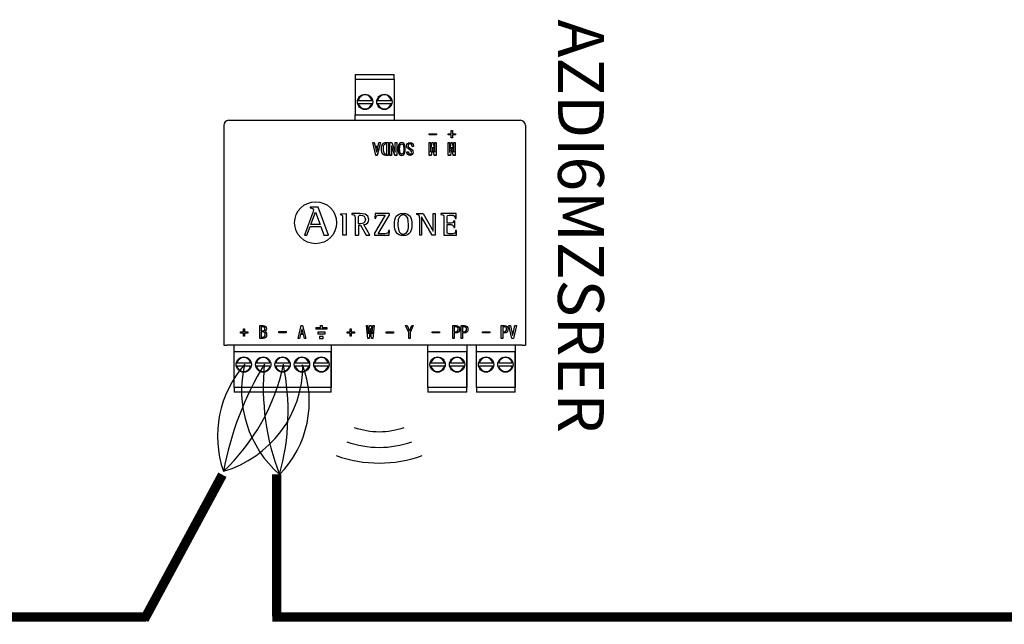
# Model space of a CAD drawing. Units: millimetres. Extents: x 2542 to 32846, y 357 to 8632.
# Drawn here: x 9451 to 10511, y 3337 to 3989 of the extents above; entities that cross this region are included whole.
import ezdxf

# ---------------------------------------------------------------- set-up
doc = ezdxf.new("R2010")
doc.units = ezdxf.units.MM
doc.layers.add('AIRZONE CABLE', color=7, linetype='Continuous')
doc.layers.add('AIRZONE HARDWARE', color=7, linetype='Continuous')
doc.styles.get("Standard").update_dxf_attribs({"font": 'arial.ttf'})

msp = doc.modelspace()

# ---------------------------------------------------------------- linework, layer by layer
at = {"layer": 'AIRZONE CABLE', "color": 7, "linetype": 'ByBlock', "lineweight": -2, "const_width": 10.1}
for points in [[(9585.4, 3342.5), (9669.6, 3498.5), (9669.6, 3498.5), (9669.6, 3498.5), (9669.6, 3498.5)], [(9728, 3346), (9728, 3499.1), (9728, 3499.1), (9728, 3499.1), (9728, 3499.1)], [(9587.7, 3345.4), (8743.7, 3345.4), (8743.7, 3345.4), (8743.7, 3345.4), (8743.7, 3345.4)], [(9803.1, 3345.5), (9723.3, 3345.5), (9723.3, 3345.5), (9723.3, 3345.5), (9723.3, 3345.5)], [(9901.6, 3345.4), (9788.1, 3345.4), (9788.1, 3345.4), (9788.1, 3345.4), (9788.1, 3345.4)], [(11132.8, 3345.4), (9878.3, 3345.4)]]:
    msp.add_lwpolyline(points, dxfattribs=at)
at = {"layer": 'AIRZONE CABLE', "color": 1, "lineweight": 30}
for centre, radius, start, end in [((9780.8, 3540.2), 116.5, 138.4435, 199.0356), ((9811.1, 3589.3), 120.9, 166.583, 228.5522)]:
    msp.add_arc(centre, radius, start, end, dxfattribs=at)
at = {"layer": 'AIRZONE CABLE', "color": 3, "lineweight": 30}
for centre, radius, start, end in [((10009.8, 3438.6), 345, 148.7303, 169.369), ((9976.4, 3593.2), 262.9, 174.7148, 201.0657)]:
    msp.add_arc(centre, radius, start, end, dxfattribs=at)
at = {"layer": 'AIRZONE CABLE', "color": 7, "lineweight": 30}
for centre, radius, start, end in [((9517.7, 3664), 222.7, 313.4107, 347.9637), ((9486.2, 3566.6), 254.1, 344.494, 11.5274)]:
    msp.add_arc(centre, radius, start, end, dxfattribs=at)
at = {"layer": 'AIRZONE CABLE', "color": 5, "lineweight": 30}
for centre, radius, start, end in [((9636.9, 3616.6), 119.3, 286.4799, 359.7725), ((9650.5, 3577.3), 112.6, 315.6682, 20.6556)]:
    msp.add_arc(centre, radius, start, end, dxfattribs=at)
at = {"layer": 'AIRZONE HARDWARE', "color": 7, "linetype": 'Continuous'}
for p, q in [((9812.6, 3929.5), (9854.4, 3929.5)), ((9812.6, 3929.5), (9812.6, 3928.5)), ((9812.6, 3928.5), (9812.6, 3924.6)), ((9812.6, 3924.6), (9812.6, 3886.2)), ((9812.6, 3924.6), (9854.4, 3924.6)), ((9854.4, 3928.5), (9854.4, 3929.5)), ((9854.4, 3924.6), (9854.4, 3928.5)), ((9854.4, 3924.6), (9854.4, 3886.2)), ((9815.7, 3901.6), (9830.4, 3901.6)), ((9836.6, 3901.6), (9851.3, 3901.6)), ((9815.7, 3898.3), (9830.4, 3898.3)), ((9836.6, 3898.3), (9851.3, 3898.3)), ((9676.5, 3880.2), (9990.2, 3880.2)), ((9812.6, 3880.2), (9812.6, 3886.2)), ((9812.6, 3886.2), (9854.4, 3886.2)), ((9854.4, 3886.2), (9854.4, 3880.2)), ((9915.9, 3865.7), (9915.9, 3869.2)), ((9915.9, 3869.2), (9917.1, 3869.2)), ((9917.1, 3869.2), (9917.1, 3865.7)), ((9892, 3864.6), (9892, 3865.7)), ((9892, 3865.7), (9900, 3865.7)), ((9900, 3864.6), (9892, 3864.6)), ((9892, 3864.6), (9892, 3864.6)), ((9900, 3864.6), (9892, 3864.6)), ((9900, 3865.7), (9900, 3864.6)), ((9900, 3864.6), (9900, 3864.6)), ((9912.4, 3864.6), (9912.4, 3865.7)), ((9912.4, 3865.7), (9915.9, 3865.7)), ((9915.9, 3864.6), (9912.4, 3864.6)), ((9912.4, 3864.6), (9912.4, 3864.6)), ((9915.9, 3864.6), (9912.4, 3864.6)), ((9915.9, 3861.2), (9915.9, 3864.6)), ((9917.1, 3861.2), (9915.9, 3861.2)), ((9915.9, 3861.2), (9915.9, 3861.2)), ((9917.1, 3861.2), (9915.9, 3861.2)), ((9917.1, 3865.7), (9920.5, 3865.7)), ((9920.5, 3864.6), (9917.1, 3864.6)), ((9917.1, 3864.6), (9917.1, 3861.2)), ((9920.5, 3864.6), (9917.1, 3864.6)), ((9917.1, 3861.2), (9917.1, 3861.2)), ((9920.5, 3865.7), (9920.5, 3864.6)), ((9920.5, 3864.6), (9920.5, 3864.6)), ((9834.8, 3842.5), (9831.3, 3856.2)), ((9831.3, 3856.2), (9831.3, 3856.1)), ((9831.3, 3856.2), (9833, 3856.2)), ((9834.8, 3842.4), (9831.3, 3856.1)), ((9833, 3856.2), (9834, 3852.2)), ((9834, 3852.2), (9837.1, 3852.2)), ((9836.7, 3850.8), (9834.4, 3850.8)), ((9834.4, 3850.8), (9835.5, 3846.2)), ((9836.7, 3850.8), (9834.4, 3850.8)), ((9835.6, 3846.2), (9836.7, 3850.8)), ((9839.8, 3856.2), (9836.2, 3842.5)), ((9839.8, 3856.1), (9836.2, 3842.4)), ((9837.1, 3852.2), (9838.1, 3856.2)), ((9838.1, 3856.2), (9839.8, 3856.2)), ((9839.8, 3856.2), (9839.8, 3856.1)), ((9840.7, 3849.3), (9840.7, 3849.3)), ((9846.6, 3854.8), (9845.8, 3854.8)), ((9846.6, 3854.8), (9845.8, 3854.8)), ((9846.6, 3843.8), (9846.6, 3854.8)), ((9848.2, 3856.2), (9848.2, 3842.5)), ((9849.9, 3842.5), (9849.9, 3856.2)), ((9849.9, 3856.2), (9851.9, 3856.2)), ((9851.6, 3852.7), (9851.6, 3842.5)), ((9855.3, 3842.5), (9851.6, 3852.7)), ((9851.6, 3852.7), (9851.6, 3852.7)), ((9851.6, 3852.7), (9851.6, 3852.7)), ((9855.3, 3842.4), (9851.6, 3852.7)), ((9851.6, 3852.7), (9851.6, 3852.7)), ((9851.9, 3856.2), (9855.6, 3845.9)), ((9855.6, 3845.9), (9855.6, 3856.2)), ((9855.6, 3856.2), (9857.3, 3856.2)), ((9857.3, 3856.2), (9857.3, 3842.5)), ((9858.7, 3849.3), (9858.7, 3849.3)), ((9866.4, 3849.3), (9866.4, 3849.3)), ((9867.8, 3852.4), (9867.8, 3852.4)), ((9875.3, 3851.9), (9873.7, 3851.9)), ((9873.7, 3851.9), (9873.7, 3851.9)), ((9875.3, 3851.9), (9873.7, 3851.9)), ((9875.3, 3851.9), (9875.3, 3851.9)), ((9892.1, 3842.5), (9892.1, 3856.2)), ((9892.1, 3856.2), (9893.6, 3856.2)), ((9893.6, 3856.2), (9893.6, 3845.9)), ((9893.7, 3845.9), (9895.4, 3856.2)), ((9895.9, 3851.4), (9894.4, 3842.5)), ((9895.9, 3851.4), (9894.4, 3842.4)), ((9895.4, 3856.2), (9896.5, 3856.2)), ((9896, 3851.4), (9895.9, 3851.4)), ((9895.9, 3851.4), (9895.9, 3851.4)), ((9896, 3851.4), (9895.9, 3851.4)), ((9897.5, 3842.5), (9896, 3851.4)), ((9896, 3851.4), (9896, 3851.4)), ((9897.5, 3842.4), (9896, 3851.4)), ((9896.5, 3856.2), (9898.2, 3845.9)), ((9898.3, 3845.9), (9898.3, 3856.2)), ((9898.3, 3856.2), (9899.7, 3856.2)), ((9899.7, 3856.2), (9899.7, 3842.5)), ((9912.6, 3842.5), (9912.6, 3856.2)), ((9912.6, 3856.2), (9914.1, 3856.2)), ((9914.1, 3856.2), (9914.1, 3845.9)), ((9914.2, 3845.9), (9915.9, 3856.2)), ((9916.4, 3851.4), (9914.9, 3842.5)), ((9916.4, 3851.4), (9914.9, 3842.4)), ((9915.9, 3856.2), (9917, 3856.2)), ((9916.5, 3851.4), (9916.4, 3851.4)), ((9916.4, 3851.4), (9916.4, 3851.4)), ((9916.5, 3851.4), (9916.4, 3851.4)), ((9918, 3842.5), (9916.5, 3851.4)), ((9916.5, 3851.4), (9916.5, 3851.4)), ((9918, 3842.4), (9916.5, 3851.4)), ((9917, 3856.2), (9918.7, 3845.9)), ((9918.8, 3845.9), (9918.8, 3856.2)), ((9918.8, 3856.2), (9920.2, 3856.2)), ((9920.2, 3856.2), (9920.2, 3842.5)), ((9836.2, 3842.5), (9834.8, 3842.5)), ((9834.8, 3842.5), (9834.8, 3842.4)), ((9836.2, 3842.4), (9834.8, 3842.4)), ((9835.5, 3846.2), (9835.6, 3846.2)), ((9836.2, 3842.5), (9836.2, 3842.4)), ((9848.2, 3842.5), (9845.8, 3842.5)), ((9848.2, 3842.4), (9845.8, 3842.4)), ((9848.2, 3842.5), (9848.2, 3842.4)), ((9851.6, 3842.5), (9849.9, 3842.5)), ((9849.9, 3842.5), (9849.9, 3842.4)), ((9851.6, 3842.4), (9849.9, 3842.4)), ((9851.6, 3842.5), (9851.6, 3842.4)), ((9857.3, 3842.5), (9855.3, 3842.5)), ((9855.3, 3842.5), (9855.3, 3842.4)), ((9857.3, 3842.4), (9855.3, 3842.4)), ((9855.6, 3845.9), (9855.6, 3845.9)), ((9857.3, 3842.5), (9857.3, 3842.4)), ((9868.1, 3846.3), (9869.8, 3846.3)), ((9868.1, 3846), (9868.1, 3846)), ((9869.8, 3846.3), (9869.8, 3846.2)), ((9874.9, 3845.8), (9874.9, 3845.9)), ((9894.4, 3842.5), (9892.1, 3842.5)), ((9892.1, 3842.5), (9892.1, 3842.4)), ((9894.4, 3842.4), (9892.1, 3842.4)), ((9893.6, 3845.9), (9893.7, 3845.9)), ((9894.4, 3842.5), (9894.4, 3842.4)), ((9899.7, 3842.5), (9897.5, 3842.5)), ((9897.5, 3842.5), (9897.5, 3842.4)), ((9899.7, 3842.4), (9897.5, 3842.4)), ((9898.2, 3845.9), (9898.3, 3845.9)), ((9899.7, 3842.5), (9899.7, 3842.4)), ((9914.9, 3842.5), (9912.6, 3842.5)), ((9912.6, 3842.5), (9912.6, 3842.4)), ((9914.9, 3842.4), (9912.6, 3842.4)), ((9914.1, 3845.9), (9914.2, 3845.9)), ((9914.9, 3842.5), (9914.9, 3842.4)), ((9920.2, 3842.5), (9918, 3842.5)), ((9918, 3842.5), (9918, 3842.4)), ((9920.2, 3842.4), (9918, 3842.4)), ((9918.7, 3845.9), (9918.8, 3845.9)), ((9920.2, 3842.5), (9920.2, 3842.4)), ((9764.1, 3786.8), (9764.1, 3785.8)), ((9772.6, 3786.8), (9764.1, 3786.8)), ((9772.6, 3786.8), (9764.1, 3786.8)), ((9767.6, 3783.6), (9767.6, 3783.7)), ((9783.6, 3756.4), (9772.6, 3786.8)), ((9772.6, 3786.8), (9772.6, 3786.8)), ((9766.8, 3781), (9757.8, 3756.4)), ((9764.8, 3767.9), (9769.6, 3781.1)), ((9766.8, 3781), (9766.8, 3781)), ((9769.6, 3781.1), (9774.8, 3767.9)), ((9796.5, 3779.3), (9802.9, 3780)), ((9796.5, 3779.3), (9796.5, 3778.4)), ((9802.9, 3780), (9802.9, 3756.5)), ((9809, 3779.7), (9809, 3778.9)), ((9816.1, 3768.8), (9816.1, 3774.9)), ((9827.2, 3773.5), (9827.2, 3773.5)), ((9844.7, 3778), (9833.1, 3758.5)), ((9834, 3779.7), (9833.8, 3774.7)), ((9833.8, 3774.7), (9834.8, 3774.7)), ((9833.8, 3774.7), (9833.8, 3774.7)), ((9833.8, 3774.7), (9834.8, 3774.7)), ((9848.9, 3779.7), (9834, 3779.7)), ((9834.8, 3774.7), (9834.8, 3774.7)), ((9837.2, 3758.1), (9848.9, 3777.8)), ((9837.2, 3758.1), (9848.9, 3777.8)), ((9848.9, 3779.7), (9848.9, 3777.8)), ((9878.3, 3779.7), (9878.3, 3778.9)), ((9878.3, 3779.7), (9885.5, 3779.7)), ((9881.7, 3775.3), (9881.7, 3756.5)), ((9895.3, 3756.5), (9883.9, 3776.1)), ((9883.9, 3776.1), (9883.9, 3776.1)), ((9883.9, 3776.1), (9883.9, 3756.5)), ((9885.5, 3779.7), (9896.4, 3760.9)), ((9896.4, 3760.9), (9896.4, 3779.7)), ((9896.4, 3779.7), (9898.6, 3779.7)), ((9898.6, 3779.7), (9898.6, 3756.5)), ((9904.5, 3779.7), (9904.5, 3778.9)), ((9921, 3779.7), (9904.5, 3779.7)), ((9920.1, 3774.6), (9921.1, 3774.6)), ((9921.1, 3774.6), (9921, 3779.7)), ((9760.6, 3756.4), (9764, 3765.8)), ((9764, 3765.8), (9775.5, 3765.8)), ((9774.8, 3767.9), (9764.8, 3767.9)), ((9775.5, 3765.8), (9778.9, 3756.4)), ((9816.1, 3767.2), (9816.1, 3756.5)), ((9816.1, 3767.2), (9818.2, 3767.2)), ((9818.2, 3767.2), (9824.3, 3756.5)), ((9828.3, 3756.5), (9821.9, 3767.8)), ((9911.5, 3767.8), (9911.5, 3767.8)), ((9919.5, 3772), (9918.5, 3772)), ((9918.5, 3764.8), (9919.5, 3764.8)), ((9918.5, 3764.8), (9918.5, 3764.8)), ((9919.5, 3772), (9919.5, 3764.8)), ((9757.8, 3756.4), (9760.6, 3756.4)), ((9778.9, 3756.4), (9783.6, 3756.4)), ((9802.9, 3756.5), (9799.1, 3756.5)), ((9812.3, 3756.5), (9816.1, 3756.5)), ((9824.3, 3756.5), (9828.3, 3756.5)), ((9833.1, 3758.5), (9833.1, 3756.5)), ((9833.1, 3756.5), (9849.2, 3756.5)), ((9833.1, 3756.5), (9849.2, 3756.5)), ((9849.3, 3761.5), (9848.4, 3761.5)), ((9849.2, 3756.5), (9849.3, 3761.5)), ((9849.2, 3756.5), (9849.3, 3761.5)), ((9849.2, 3756.5), (9849.2, 3756.5)), ((9849.3, 3761.5), (9849.3, 3761.5)), ((9883.9, 3756.5), (9881.7, 3756.5)), ((9898.6, 3756.5), (9895.3, 3756.5)), ((9896.4, 3760.9), (9896.4, 3760.9)), ((9907.8, 3756.5), (9921.5, 3756.5)), ((9921.6, 3761.5), (9920.6, 3761.5)), ((9921.5, 3756.5), (9921.6, 3761.5)), ((9921.6, 3761.5), (9921.6, 3761.5)), ((9709.7, 3645.4), (9709.7, 3659.1)), ((9709.7, 3659.1), (9713.4, 3659.1)), ((9711.3, 3657.7), (9711.3, 3653.6)), ((9751, 3645.4), (9754.5, 3659.1)), ((9754.5, 3659.1), (9755.9, 3659.1)), ((9755.9, 3659.1), (9759.4, 3645.4)), ((9826, 3645.4), (9824.5, 3659.1)), ((9824.5, 3659.1), (9824.5, 3659.1)), ((9824.5, 3659.1), (9825.9, 3659.1)), ((9825.9, 3659.1), (9826.8, 3650.3)), ((9826.9, 3650.3), (9828, 3659.1)), ((9828, 3659.1), (9829.5, 3659.1)), ((9829.5, 3659.1), (9830.6, 3650.3)), ((9830.7, 3650.3), (9831.6, 3659.1)), ((9833, 3659.1), (9831.5, 3645.4)), ((9831.6, 3659.1), (9833, 3659.1)), ((9833, 3659.1), (9833, 3659.1)), ((9866.8, 3659.1), (9868.4, 3659.1)), ((9870.1, 3651.6), (9866.8, 3659.1)), ((9868.4, 3659.1), (9870.9, 3653.5)), ((9870.9, 3653.5), (9873.4, 3659.1)), ((9875, 3659.1), (9871.7, 3651.6)), ((9873.4, 3659.1), (9875, 3659.1)), ((9917.4, 3645.4), (9917.4, 3659.1)), ((9917.4, 3659.1), (9921.1, 3659.1)), ((9919.1, 3657.7), (9919.1, 3652.5)), ((9926.4, 3645.4), (9926.4, 3659.1)), ((9926.4, 3659.1), (9930.1, 3659.1)), ((9928, 3657.7), (9928, 3652.5)), ((9969.6, 3645.4), (9969.6, 3659.1)), ((9969.6, 3659.1), (9973.2, 3659.1)), ((9971.2, 3657.7), (9971.2, 3652.5)), ((9981.2, 3645.4), (9977.9, 3659.1)), ((9977.9, 3659.1), (9979.5, 3659.1)), ((9979.5, 3659.1), (9981.9, 3648.7)), ((9982.1, 3648.7), (9984.4, 3659.1)), ((9986.1, 3659.1), (9982.8, 3645.4)), ((9984.4, 3659.1), (9986.1, 3659.1)), ((9688.9, 3651.1), (9688.9, 3652.3)), ((9688.9, 3652.3), (9692.4, 3652.3)), ((9692.4, 3651.1), (9688.9, 3651.1)), ((9692.4, 3652.3), (9692.4, 3655.7)), ((9692.4, 3655.7), (9693.5, 3655.7)), ((9692.4, 3647.7), (9692.4, 3651.1)), ((9693.5, 3647.7), (9692.4, 3647.7)), ((9693.5, 3655.7), (9693.5, 3652.3)), ((9693.5, 3652.3), (9697, 3652.3)), ((9697, 3651.1), (9693.5, 3651.1)), ((9693.5, 3651.1), (9693.5, 3647.7)), ((9697, 3652.3), (9697, 3651.1)), ((9711.3, 3653.6), (9713.4, 3653.6)), ((9711.3, 3652.3), (9711.3, 3646.7)), ((9716.9, 3655.7), (9716.9, 3655.7)), ((9730.3, 3651.5), (9730.3, 3652.6)), ((9730.3, 3652.6), (9738.3, 3652.6)), ((9738.3, 3651.5), (9730.3, 3651.5)), ((9738.3, 3652.6), (9738.3, 3651.5)), ((9752.7, 3645.4), (9751, 3645.4)), ((9753.7, 3649.4), (9752.7, 3645.4)), ((9756.8, 3649.4), (9753.7, 3649.4)), ((9755.2, 3655.3), (9754, 3650.7)), ((9754, 3650.7), (9756.4, 3650.7)), ((9755.3, 3655.3), (9755.2, 3655.3)), ((9756.4, 3650.7), (9755.3, 3655.3)), ((9757.8, 3645.4), (9756.8, 3649.4)), ((9759.4, 3645.4), (9757.8, 3645.4)), ((9803.7, 3651.1), (9803.7, 3652.3)), ((9803.7, 3652.3), (9807.1, 3652.3)), ((9807.1, 3651.1), (9803.7, 3651.1)), ((9807.1, 3652.3), (9807.1, 3655.7)), ((9807.1, 3655.7), (9808.3, 3655.7)), ((9807.1, 3647.7), (9807.1, 3651.1)), ((9808.3, 3647.7), (9807.1, 3647.7)), ((9808.3, 3655.7), (9808.3, 3652.3)), ((9808.3, 3652.3), (9811.7, 3652.3)), ((9811.7, 3651.1), (9808.3, 3651.1)), ((9808.3, 3651.1), (9808.3, 3647.7)), ((9811.7, 3652.3), (9811.7, 3651.1)), ((9827.4, 3645.4), (9826, 3645.4)), ((9826.8, 3650.3), (9826.9, 3650.3)), ((9828.7, 3655.6), (9827.4, 3645.4)), ((9828.8, 3655.6), (9828.7, 3655.6)), ((9830.1, 3645.4), (9828.8, 3655.6)), ((9831.5, 3645.4), (9830.1, 3645.4)), ((9830.6, 3650.3), (9830.7, 3650.3)), ((9845.8, 3652.3), (9853.8, 3652.3)), ((9845.8, 3651.1), (9845.8, 3652.3)), ((9853.8, 3651.1), (9845.8, 3651.1)), ((9853.8, 3652.3), (9853.8, 3651.1)), ((9870.1, 3645.4), (9870.1, 3651.6)), ((9871.7, 3645.4), (9870.1, 3645.4)), ((9870.9, 3653.5), (9870.9, 3653.5)), ((9871.7, 3651.6), (9871.7, 3645.4)), ((9895.3, 3651.3), (9895.3, 3652.5)), ((9895.3, 3652.5), (9903.3, 3652.5)), ((9903.3, 3651.3), (9895.3, 3651.3)), ((9903.3, 3652.5), (9903.3, 3651.3)), ((9919.1, 3645.4), (9917.4, 3645.4)), ((9919.1, 3651.2), (9919.1, 3645.4)), ((9924.8, 3655.1), (9924.8, 3655.1)), ((9928, 3645.4), (9926.4, 3645.4)), ((9928, 3651.2), (9928, 3645.4)), ((9933.8, 3655.1), (9933.8, 3655.1)), ((9949.4, 3651.3), (9949.4, 3652.5)), ((9949.4, 3652.5), (9957.4, 3652.5)), ((9957.4, 3651.3), (9949.4, 3651.3)), ((9957.4, 3652.5), (9957.4, 3651.3)), ((9971.2, 3645.4), (9969.6, 3645.4)), ((9971.2, 3651.2), (9971.2, 3645.4)), ((9976.9, 3655.1), (9976.9, 3655.1)), ((9982.8, 3645.4), (9981.2, 3645.4)), ((9981.9, 3648.7), (9982.1, 3648.7)), ((9671.1, 3638), (9674.5, 3638)), ((9992.3, 3638), (9674.5, 3638)), ((9682.1, 3592.5), (9682.1, 3638)), ((9786.5, 3638), (9786.5, 3592.5)), ((9890.8, 3592.5), (9890.8, 3638)), ((9932.6, 3638), (9932.6, 3592.5)), ((9942.9, 3592.5), (9942.9, 3638)), ((9984.7, 3638), (9984.7, 3592.5)), ((9992.3, 3638), (9995.7, 3638)), ((9786.5, 3630.9), (9682.1, 3630.9)), ((9682.1, 3592.5), (9682.1, 3630.9)), ((9786.5, 3592.5), (9786.5, 3630.9)), ((9932.6, 3630.9), (9890.8, 3630.9)), ((9890.8, 3592.5), (9890.8, 3630.9)), ((9932.6, 3592.5), (9932.6, 3630.9)), ((9984.7, 3630.9), (9942.9, 3630.9)), ((9942.9, 3592.5), (9942.9, 3630.9)), ((9984.7, 3592.5), (9984.7, 3630.9)), ((9699.9, 3618.8), (9685.2, 3618.8)), ((9699.9, 3615.5), (9685.2, 3615.5)), ((9720.8, 3618.8), (9706.1, 3618.8)), ((9720.8, 3615.5), (9706.1, 3615.5)), ((9741.7, 3618.8), (9727, 3618.8)), ((9741.7, 3615.5), (9727, 3615.5)), ((9762.6, 3618.8), (9747.9, 3618.8)), ((9762.6, 3615.5), (9747.9, 3615.5)), ((9783.5, 3618.8), (9768.7, 3618.8)), ((9783.5, 3615.5), (9768.7, 3615.5)), ((9908.6, 3618.8), (9893.9, 3618.8)), ((9908.6, 3615.5), (9893.9, 3615.5)), ((9929.5, 3618.8), (9914.8, 3618.8)), ((9929.5, 3615.5), (9914.8, 3615.5)), ((9960.7, 3618.8), (9946, 3618.8)), ((9960.7, 3615.5), (9946, 3615.5)), ((9981.6, 3618.8), (9966.9, 3618.8)), ((9981.6, 3615.5), (9966.9, 3615.5)), ((9786.5, 3592.5), (9682.1, 3592.5)), ((9682.1, 3592.5), (9682.1, 3588.7)), ((9786.5, 3588.7), (9786.5, 3592.5)), ((9932.6, 3592.5), (9890.8, 3592.5)), ((9890.8, 3592.5), (9890.8, 3588.7)), ((9932.6, 3588.7), (9932.6, 3592.5)), ((9984.7, 3592.5), (9942.9, 3592.5)), ((9942.9, 3592.5), (9942.9, 3588.7)), ((9984.7, 3588.7), (9984.7, 3592.5)), ((9682.1, 3588.7), (9682.1, 3587.6)), ((9786.5, 3587.6), (9682.1, 3587.6)), ((9786.5, 3587.6), (9786.5, 3588.7)), ((9890.8, 3588.7), (9890.8, 3587.6)), ((9932.6, 3587.6), (9890.8, 3587.6)), ((9932.6, 3587.6), (9932.6, 3588.7)), ((9942.9, 3588.7), (9942.9, 3587.6)), ((9984.7, 3587.6), (9942.9, 3587.6)), ((9984.7, 3587.6), (9984.7, 3588.7))]:
    msp.add_line(p, q, dxfattribs=at)
at = {"layer": 'AIRZONE HARDWARE'}
for p, q in [((9671.1, 3874.8), (9671.1, 3638)), ((9995.7, 3874.8), (9995.7, 3638)), ((9770.2, 3657.1), (9770.2, 3655.1))]:
    msp.add_line(p, q, dxfattribs=at)
at = {"layer": 'AIRZONE HARDWARE', "color": 7, "linetype": 'Continuous', "ltscale": 25.4}
for p, q in [((9770.2, 3657.1), (9775.1, 3657.1)), ((9775.1, 3657.1), (9775.1, 3659.1)), ((9775.1, 3659.1), (9777.1, 3659.1)), ((9777.1, 3659.1), (9777.1, 3657.1)), ((9777.1, 3657.1), (9782, 3657.1)), ((9782, 3657.1), (9782, 3655.1)), ((9782, 3655.1), (9770.2, 3655.1)), ((9780, 3652.2), (9772.2, 3652.2)), ((9772.2, 3652.2), (9772.2, 3650.2)), ((9772.2, 3650.2), (9780, 3650.2)), ((9778.1, 3647.4), (9774.1, 3647.4)), ((9774.1, 3647.4), (9774.1, 3645.4)), ((9774.1, 3645.4), (9778.1, 3645.4)), ((9778.1, 3645.4), (9778.1, 3647.4)), ((9780, 3650.2), (9780, 3652.2))]:
    msp.add_line(p, q, dxfattribs=at)
at = {"layer": 'AIRZONE HARDWARE', "color": 7, "linetype": 'Continuous'}
for centre in [(9823.1, 3900), (9843.9, 3900), (9692.6, 3617.2), (9713.5, 3617.2), (9734.3, 3617.2), (9755.2, 3617.2), (9776.1, 3617.2), (9901.2, 3617.2), (9922.1, 3617.2), (9953.3, 3617.2), (9974.2, 3617.2)]:
    msp.add_circle(centre, 8.22, dxfattribs=at)
at = {"layer": 'AIRZONE HARDWARE'}
msp.add_circle((9769.9, 3769.9), 22.6, dxfattribs=at)
at = {"layer": 'AIRZONE HARDWARE', "color": 7, "linetype": 'Continuous'}
for centre, radius, start, end in [((9823.1, 3900), 7.54, 12.6023, 167.3977), ((9843.9, 3900), 7.54, 12.6023, 167.3977), ((9823.1, 3900), 7.54, 192.6023, 347.3977), ((9843.9, 3900), 7.54, 192.6023, 347.3977), ((9676.5, 3874.7), 5.48, 90, 179.5), ((9990.2, 3874.7), 5.48, 0.5, 90), ((9692.6, 3617.2), 7.54, 12.6023, 167.3977), ((9713.5, 3617.2), 7.54, 12.6023, 167.3977), ((9734.3, 3617.2), 7.54, 12.6023, 167.3977), ((9755.2, 3617.2), 7.54, 12.6023, 167.3977), ((9776.1, 3617.2), 7.54, 12.6023, 167.3977), ((9901.2, 3617.2), 7.54, 12.6023, 167.3977), ((9922.1, 3617.2), 7.54, 12.6023, 167.3977), ((9953.3, 3617.2), 7.54, 12.6023, 167.3977), ((9974.2, 3617.2), 7.54, 12.6023, 167.3977), ((9692.6, 3617.2), 7.54, 192.6023, 347.3977), ((9713.5, 3617.2), 7.54, 192.6023, 347.3977), ((9734.3, 3617.2), 7.54, 192.6023, 347.3977), ((9755.2, 3617.2), 7.54, 192.6023, 347.3977), ((9776.1, 3617.2), 7.54, 192.6023, 347.3977), ((9901.2, 3617.2), 7.54, 192.6023, 347.3977), ((9922.1, 3617.2), 7.54, 192.6023, 347.3977), ((9953.3, 3617.2), 7.54, 192.6023, 347.3977), ((9974.2, 3617.2), 7.54, 192.6023, 347.3977)]:
    msp.add_arc(centre, radius, start, end, dxfattribs=at)
at = {"layer": 'AIRZONE HARDWARE'}
for centre, radius in [((9838.4, 3624.9), 80), ((9838.4, 3631.7), 103.7), ((9838.4, 3648.6), 137.5)]:
    msp.add_arc(centre, radius, 250.3553, 289.6447, dxfattribs=at)
at = {"layer": 'AIRZONE HARDWARE', "color": 7, "linetype": 'Continuous'}
for points, knots in [([(9845.8, 3842.5), (9844.3, 3842.5), (9843.2, 3842.9), (9841.3, 3844.8), (9840.7, 3846.7), (9840.7, 3852), (9841.2, 3853.8), (9842.2, 3854.8), (9843.2, 3855.7), (9844.3, 3856.2), (9845.8, 3856.2), (9846.6, 3856.2), (9847.4, 3856.2), (9848.2, 3856.2)], [0, 0, 0, 0, 0.199565, 0.199565, 0.456148, 0.456148, 0.709431, 0.709431, 0.709431, 0.890646, 0.890646, 0.890646, 1, 1, 1, 1]), ([(9845.8, 3842.4), (9844.3, 3842.4), (9843.2, 3842.9), (9841.3, 3844.8), (9840.7, 3846.7), (9840.7, 3849.3)], [0, 0, 0, 0, 0.1995646, 0.1995646, 0.4559583, 0.4559583, 0.4559583, 0.4559583]), ([(9845.8, 3854.8), (9845, 3854.8), (9844.2, 3854.5), (9842.8, 3853.1), (9842.5, 3851.6), (9842.5, 3847), (9842.9, 3845.5), (9844.2, 3844.1), (9845, 3843.8), (9845.8, 3843.8), (9846.1, 3843.8), (9846.3, 3843.8), (9846.6, 3843.8)], [0, 0, 0, 0, 0.23536, 0.23536, 0.486004, 0.486004, 0.741323, 0.741323, 0.949687, 0.949687, 0.949687, 1, 1, 1, 1]), ([(9845.8, 3854.8), (9845, 3854.8), (9844.2, 3854.5), (9842.8, 3853.1), (9842.5, 3851.6), (9842.5, 3849.3), (9842.5, 3849.3), (9842.5, 3849.3)], [0, 0, 0, 0, 0.2353603, 0.2353603, 0.4860036, 0.4860036, 0.4864036, 0.4864036, 0.4864036, 0.4864036]), ([(9860.2, 3843.4), (9859.2, 3844.4), (9858.7, 3846.4), (9858.7, 3852.2), (9859.2, 3854.2), (9860.8, 3855.8), (9861.6, 3856.2), (9863.5, 3856.2), (9864.3, 3855.8), (9865.9, 3854.2), (9866.4, 3852.2), (9866.4, 3846.4), (9865.9, 3844.4), (9864.3, 3842.8), (9863.5, 3842.5), (9861.6, 3842.5), (9860.8, 3842.8), (9860.2, 3843.4)], [0, 0, 0, 0, 0.15152, 0.15152, 0.305722, 0.305722, 0.396958, 0.396958, 0.493216, 0.493216, 0.655906, 0.655906, 0.815767, 0.815767, 0.910351, 0.910351, 1, 1, 1, 1]), ([(9858.7, 3849.3), (9858.7, 3849.3), (9858.7, 3849.3), (9858.7, 3846.4), (9859.2, 3844.4), (9860.2, 3843.4)], [0.8484132, 0.8484132, 0.8484132, 0.8484132, 0.84848, 0.84848, 1, 1, 1, 1]), ([(9860.2, 3843.4), (9860.8, 3842.8), (9861.6, 3842.4), (9863.5, 3842.4), (9864.3, 3842.8), (9865.9, 3844.4), (9866.4, 3846.4), (9866.4, 3849.3), (9866.4, 3849.3), (9866.4, 3849.3)], [0, 0, 0, 0, 0.0896493, 0.0896493, 0.1842335, 0.1842335, 0.344094, 0.344094, 0.3443652, 0.3443652, 0.3443652, 0.3443652]), ([(9860.3, 3849.3), (9860.3, 3851.9), (9860.6, 3853.6), (9861.2, 3854.2), (9861.6, 3854.6), (9862, 3854.8), (9863, 3854.8), (9863.5, 3854.6), (9863.9, 3854.2), (9864.5, 3853.6), (9864.8, 3851.9), (9864.8, 3849.3), (9864.8, 3849.3), (9864.8, 3849.3)], [0.3529678, 0.3529678, 0.3529678, 0.3529678, 0.4999347, 0.4999347, 0.4999347, 0.556128, 0.556128, 0.6174298, 0.6174298, 0.6174298, 0.810572, 0.810572, 0.8107099, 0.8107099, 0.8107099, 0.8107099]), ([(9863.9, 3844.4), (9864.5, 3845), (9864.8, 3846.7), (9864.8, 3851.9), (9864.5, 3853.6), (9863.9, 3854.2), (9863.5, 3854.6), (9863, 3854.8), (9862, 3854.8), (9861.6, 3854.6), (9861.2, 3854.2), (9860.6, 3853.6), (9860.3, 3851.9), (9860.3, 3846.7), (9860.6, 3845), (9861.6, 3844), (9862, 3843.8), (9863, 3843.8), (9863.5, 3844), (9863.9, 3844.4)], [0, 0, 0, 0, 0.189428, 0.189428, 0.38257, 0.38257, 0.38257, 0.443872, 0.443872, 0.500065, 0.500065, 0.500065, 0.647276, 0.647276, 0.791656, 0.791656, 0.891299, 0.891299, 1, 1, 1, 1]), ([(9872.3, 3847.6), (9871.4, 3848.4), (9870.4, 3849.1), (9869.4, 3849.7), (9868.3, 3850.3), (9867.8, 3851.2), (9867.8, 3853.5), (9868.1, 3854.5), (9869.5, 3855.8), (9870.4, 3856.2), (9872.7, 3856.2), (9873.6, 3855.8), (9874.9, 3854.5), (9875.3, 3853.6), (9875.3, 3852.6), (9875.3, 3852.3), (9875.3, 3852.1), (9875.3, 3851.9)], [0, 0, 0, 0, 0.185901, 0.185901, 0.185901, 0.343503, 0.343503, 0.501105, 0.501105, 0.649097, 0.649097, 0.790607, 0.790607, 0.964008, 0.964008, 0.964008, 1, 1, 1, 1]), ([(9872.3, 3847.6), (9871.4, 3848.4), (9870.4, 3849.1), (9869.4, 3849.7), (9868.3, 3850.3), (9867.8, 3851.2), (9867.8, 3852.4), (9867.8, 3852.4), (9867.8, 3852.4)], [0, 0, 0, 0, 0.1859007, 0.1859007, 0.1859007, 0.3435026, 0.3435026, 0.3441128, 0.3441128, 0.3441128, 0.3441128]), ([(9873.7, 3851.9), (9873.7, 3852.1), (9873.7, 3852.3), (9873.7, 3852.5), (9873.7, 3853.3), (9873.5, 3853.8), (9872.8, 3854.6), (9872.3, 3854.8), (9871, 3854.8), (9870.4, 3854.6), (9870, 3854.2), (9869.6, 3853.8), (9869.4, 3853.2), (9869.4, 3851.9), (9869.7, 3851.3), (9870.4, 3850.9), (9871.6, 3850.1), (9872.7, 3849.3), (9873.7, 3848.5), (9874.4, 3847.9), (9874.8, 3847.1), (9874.9, 3846), (9874.9, 3845), (9874.6, 3844.1), (9873.8, 3843.4), (9873.1, 3842.8), (9872.3, 3842.5), (9870.5, 3842.5), (9869.7, 3842.7), (9868.4, 3844), (9868.1, 3845), (9868.1, 3846.3)], [0, 0, 0, 0, 0.022751, 0.022751, 0.022751, 0.077595, 0.077595, 0.133714, 0.133714, 0.20969, 0.20969, 0.20969, 0.276597, 0.276597, 0.346979, 0.346979, 0.346979, 0.493245, 0.493245, 0.493245, 0.594563, 0.594563, 0.594563, 0.69886, 0.69886, 0.69886, 0.779253, 0.779253, 0.877694, 0.877694, 1, 1, 1, 1]), ([(9873.7, 3852.3), (9873.7, 3852.4), (9873.7, 3852.4), (9873.7, 3852.5), (9873.7, 3853.2), (9873.5, 3853.8), (9872.8, 3854.6), (9872.3, 3854.7), (9871, 3854.7), (9870.4, 3854.6), (9870, 3854.2), (9869.6, 3853.8), (9869.4, 3853.2), (9869.4, 3852.6)], [0.015622, 0.015622, 0.015622, 0.015622, 0.0227513, 0.0227513, 0.0227513, 0.0775948, 0.0775948, 0.1337137, 0.1337137, 0.2096901, 0.2096901, 0.2096901, 0.2761063, 0.2761063, 0.2761063, 0.2761063]), ([(9869.8, 3846.3), (9869.7, 3845.5), (9869.8, 3844.8), (9870.6, 3844), (9871, 3843.9), (9872, 3843.9), (9872.4, 3844), (9872.7, 3844.4), (9873.1, 3844.8), (9873.3, 3845.3), (9873.3, 3846.4), (9873, 3847), (9872.3, 3847.6)], [0, 0, 0, 0, 0.23417, 0.23417, 0.39596, 0.39596, 0.55775, 0.55775, 0.55775, 0.769119, 0.769119, 1, 1, 1, 1]), ([(9874.9, 3845.8), (9874.9, 3844.9), (9874.5, 3844.1), (9873.8, 3843.4), (9873.1, 3842.8), (9872.3, 3842.4), (9870.5, 3842.4), (9869.7, 3842.7), (9868.5, 3843.9), (9868.2, 3844.7), (9868.1, 3845.8)], [0.6012726, 0.6012726, 0.6012726, 0.6012726, 0.6988596, 0.6988596, 0.6988596, 0.7792532, 0.7792532, 0.8776943, 0.8776943, 0.9842008, 0.9842008, 0.9842008, 0.9842008]), ([(9764.1, 3785.8), (9765.9, 3785.5), (9767.6, 3785.5), (9767.6, 3783.7), (9767.6, 3783.3), (9767.1, 3781.8), (9766.8, 3781)], [0, 0, 0, 0, 0.5, 0.5, 0.5, 1, 1, 1, 1]), ([(9799.1, 3756.5), (9799.1, 3758.3), (9799.1, 3773.4), (9799.1, 3775.1), (9799.1, 3777.8), (9799.1, 3778), (9796.5, 3778.4)], [0, 0, 0, 0, 0.5, 0.5, 0.5, 1, 1, 1, 1]), ([(9821.9, 3767.8), (9824.6, 3768.3), (9827.2, 3769.6), (9827.2, 3773.5), (9827.2, 3779.7), (9820.1, 3779.7), (9817.5, 3779.7), (9816.6, 3779.7), (9809.8, 3779.7), (9809, 3779.7)], [0, 0, 0, 0, 0.333333, 0.333333, 0.333333, 0.666667, 0.666667, 0.666667, 1, 1, 1, 1]), ([(9809, 3778.9), (9812.2, 3778.4), (9812.3, 3778.4), (9812.3, 3775), (9812.3, 3773.1), (9812.3, 3758.1), (9812.3, 3756.5)], [0, 0, 0, 0, 0.5, 0.5, 0.5, 1, 1, 1, 1]), ([(9816.1, 3774.9), (9816.1, 3777.4), (9816.1, 3778), (9818.4, 3778), (9821.3, 3778), (9823.4, 3777), (9823.4, 3773.3), (9823.4, 3769.4), (9820.3, 3768.8), (9818, 3768.8), (9817.8, 3768.8), (9816.2, 3768.8), (9816.1, 3768.8)], [0, 0, 0, 0, 0.25, 0.25, 0.25, 0.5, 0.5, 0.5, 0.75, 0.75, 0.75, 1, 1, 1, 1]), ([(9834.8, 3774.7), (9834.8, 3778), (9836.8, 3778), (9838.9, 3778), (9839.4, 3778), (9844.2, 3778), (9844.7, 3778)], [0, 0, 0, 0, 0.5, 0.5, 0.5, 1, 1, 1, 1]), ([(9834.8, 3774.7), (9834.8, 3778), (9836.8, 3778), (9838.9, 3778), (9839.4, 3778), (9844.2, 3778), (9844.7, 3778)], [0, 0, 0, 0, 0.5, 0.5, 0.5, 1, 1, 1, 1]), ([(9864.3, 3756.1), (9871.4, 3756.1), (9873.6, 3760.7), (9873.6, 3768), (9873.6, 3775.4), (9871.4, 3780), (9864.3, 3780), (9856.8, 3780), (9854.7, 3775.4), (9854.7, 3768), (9854.7, 3760.6), (9857, 3756.1), (9864.3, 3756.1)], [0, 0, 0, 0, 0.25, 0.25, 0.25, 0.5, 0.5, 0.5, 0.75, 0.75, 0.75, 1, 1, 1, 1]), ([(9858.5, 3768), (9858.5, 3772.6), (9858.9, 3778.4), (9864.3, 3778.4), (9869.5, 3778.4), (9869.8, 3772.5), (9869.8, 3768), (9869.8, 3763.6), (9869.6, 3757.7), (9864.3, 3757.7), (9859, 3757.7), (9858.5, 3763.7), (9858.5, 3768)], [0, 0, 0, 0, 0.25, 0.25, 0.25, 0.5, 0.5, 0.5, 0.75, 0.75, 0.75, 1, 1, 1, 1]), ([(9881.7, 3775.2), (9881.7, 3775.7), (9881.7, 3776.2), (9881.6, 3777.1), (9881.4, 3777.6), (9881.2, 3778), (9880.9, 3778.2), (9880.7, 3778.3), (9880.3, 3778.5), (9879.7, 3778.6), (9879, 3778.7), (9878.6, 3778.8), (9878.3, 3778.9)], [0, 0, 0, 0, 0.193315, 0.309147, 0.427379, 0.489029, 0.521028, 0.572868, 0.643576, 0.750199, 0.849314, 1, 1, 1, 1]), ([(9904.5, 3778.9), (9907.7, 3778.4), (9907.8, 3778.4), (9907.8, 3775), (9907.8, 3773.1), (9907.8, 3758.1), (9907.8, 3756.5)], [0, 0, 0, 0, 0.5, 0.5, 0.5, 1, 1, 1, 1]), ([(9911.5, 3769.4), (9911.5, 3770.1), (9911.5, 3775.6), (9911.5, 3776.3), (9911.5, 3777.9), (9912, 3778), (9913.7, 3778), (9914, 3778), (9916.2, 3778), (9916.4, 3778), (9918.7, 3778), (9920.1, 3777.3), (9920.1, 3774.6)], [0, 0, 0, 0, 0.25, 0.25, 0.25, 0.5, 0.5, 0.5, 0.75, 0.75, 0.75, 1, 1, 1, 1]), ([(9918.5, 3772), (9918.3, 3770.9), (9918.1, 3769.4), (9915.7, 3769.4), (9915.3, 3769.4), (9911.9, 3769.4), (9911.5, 3769.4)], [0, 0, 0, 0, 0.5, 0.5, 0.5, 1, 1, 1, 1]), ([(9920.6, 3761.5), (9920.4, 3758.8), (9919.5, 3758.1), (9917.5, 3758.1), (9917.2, 3758.1), (9914.1, 3758.1), (9913.7, 3758.1), (9912, 3758.1), (9911.5, 3758.2), (9911.5, 3760.1), (9911.5, 3760.9), (9911.5, 3767.1), (9911.5, 3767.8)], [0, 0, 0, 0, 0.25, 0.25, 0.25, 0.5, 0.5, 0.5, 0.75, 0.75, 0.75, 1, 1, 1, 1]), ([(9911.5, 3767.8), (9912, 3767.8), (9915.3, 3767.8), (9915.7, 3767.8), (9917.8, 3767.8), (9918.5, 3766.7), (9918.5, 3764.8)], [0, 0, 0, 0, 0.5, 0.5, 0.5, 1, 1, 1, 1]), ([(9848.4, 3761.5), (9848.4, 3758.1), (9846.4, 3758.1), (9844.3, 3758.1), (9843.6, 3758.1), (9837.9, 3758.1), (9837.2, 3758.1)], [0, 0, 0, 0, 0.5, 0.5, 0.5, 1, 1, 1, 1]), ([(9713.4, 3653.6), (9713.9, 3653.6), (9714.4, 3653.8), (9715.2, 3654.6), (9715.4, 3655.1), (9715.4, 3656.3), (9715.2, 3656.8), (9714.9, 3657.1), (9714.5, 3657.5), (9714.1, 3657.7), (9713.6, 3657.7), (9712.9, 3657.7), (9712.1, 3657.7), (9711.3, 3657.7)], [0, 0, 0, 0, 0.172594, 0.172594, 0.3648, 0.3648, 0.557007, 0.557007, 0.557007, 0.727119, 0.727119, 0.727119, 1, 1, 1, 1]), ([(9713.4, 3659.1), (9714.4, 3659.1), (9715.2, 3658.8), (9716.5, 3657.5), (9716.9, 3656.7), (9716.9, 3654.8), (9716.6, 3654.1), (9715.7, 3653.2), (9715.3, 3652.9), (9715, 3652.8)], [0, 0, 0, 0, 0.233448, 0.233448, 0.52349, 0.52349, 0.785789, 0.785789, 1, 1, 1, 1]), ([(9921.1, 3659.1), (9922.2, 3659.1), (9923.1, 3658.7), (9924.5, 3657.4), (9924.8, 3656.4), (9924.8, 3653.9), (9924.5, 3652.9), (9923.8, 3652.2), (9923.1, 3651.5), (9922.2, 3651.2), (9921.1, 3651.2), (9920.4, 3651.2), (9919.7, 3651.2), (9919.1, 3651.2)], [0, 0, 0, 0, 0.207537, 0.207537, 0.431458, 0.431458, 0.653866, 0.653866, 0.653866, 0.858275, 0.858275, 0.858275, 1, 1, 1, 1]), ([(9919.1, 3652.5), (9919.6, 3652.5), (9920.1, 3652.5), (9920.7, 3652.5), (9921.5, 3652.5), (9922.2, 3652.8), (9923.1, 3653.7), (9923.3, 3654.3), (9923.3, 3656), (9923.1, 3656.6), (9922.6, 3657), (9922.2, 3657.5), (9921.5, 3657.7), (9920.7, 3657.7), (9920.1, 3657.7), (9919.6, 3657.7), (9919.1, 3657.7)], [0, 0, 0, 0, 0.138515, 0.138515, 0.138515, 0.3313, 0.3313, 0.503053, 0.503053, 0.676559, 0.676559, 0.676559, 0.861393, 0.861393, 0.861393, 1, 1, 1, 1]), ([(9930.1, 3659.1), (9931.2, 3659.1), (9932.1, 3658.7), (9933.5, 3657.4), (9933.8, 3656.4), (9933.8, 3653.9), (9933.5, 3652.9), (9932.7, 3652.2), (9932.1, 3651.5), (9931.2, 3651.2), (9930.1, 3651.2), (9929.4, 3651.2), (9928.7, 3651.2), (9928, 3651.2)], [0, 0, 0, 0, 0.207537, 0.207537, 0.431458, 0.431458, 0.653866, 0.653866, 0.653866, 0.858275, 0.858275, 0.858275, 1, 1, 1, 1]), ([(9928, 3652.5), (9928.6, 3652.5), (9929.1, 3652.5), (9929.7, 3652.5), (9930.5, 3652.5), (9931.2, 3652.8), (9932, 3653.7), (9932.3, 3654.3), (9932.3, 3656), (9932, 3656.6), (9931.6, 3657), (9931.2, 3657.5), (9930.5, 3657.7), (9929.7, 3657.7), (9929.1, 3657.7), (9928.6, 3657.7), (9928, 3657.7)], [0, 0, 0, 0, 0.138515, 0.138515, 0.138515, 0.3313, 0.3313, 0.503053, 0.503053, 0.676559, 0.676559, 0.676559, 0.861393, 0.861393, 0.861393, 1, 1, 1, 1]), ([(9973.2, 3659.1), (9974.3, 3659.1), (9975.2, 3658.7), (9976.6, 3657.4), (9976.9, 3656.4), (9976.9, 3653.9), (9976.6, 3652.9), (9975.9, 3652.2), (9975.2, 3651.5), (9974.3, 3651.2), (9973.2, 3651.2), (9972.5, 3651.2), (9971.8, 3651.2), (9971.2, 3651.2)], [0, 0, 0, 0, 0.207537, 0.207537, 0.431458, 0.431458, 0.653866, 0.653866, 0.653866, 0.858275, 0.858275, 0.858275, 1, 1, 1, 1]), ([(9971.2, 3652.5), (9971.7, 3652.5), (9972.2, 3652.5), (9972.8, 3652.5), (9973.6, 3652.5), (9974.3, 3652.8), (9975.2, 3653.7), (9975.4, 3654.3), (9975.4, 3656), (9975.2, 3656.6), (9974.8, 3657), (9974.3, 3657.5), (9973.6, 3657.7), (9972.8, 3657.7), (9972.2, 3657.7), (9971.7, 3657.7), (9971.2, 3657.7)], [0, 0, 0, 0, 0.138515, 0.138515, 0.138515, 0.3313, 0.3313, 0.503053, 0.503053, 0.676559, 0.676559, 0.676559, 0.861393, 0.861393, 0.861393, 1, 1, 1, 1]), ([(9715, 3652.8), (9715.6, 3652.5), (9716, 3652.2), (9716.3, 3651.9), (9716.9, 3651.3), (9717.2, 3650.4), (9717.2, 3648.2), (9716.9, 3647.3), (9715.4, 3645.8), (9714.4, 3645.4), (9713.2, 3645.4), (9712, 3645.4), (9710.9, 3645.4), (9709.7, 3645.4)], [0, 0, 0, 0, 0.110416, 0.110416, 0.110416, 0.283809, 0.283809, 0.473848, 0.473848, 0.752215, 0.752215, 0.752215, 1, 1, 1, 1]), ([(9711.3, 3646.7), (9711.9, 3646.7), (9712.4, 3646.7), (9712.9, 3646.7), (9713.7, 3646.7), (9714.4, 3647), (9715, 3647.5), (9715.4, 3648), (9715.7, 3648.6), (9715.7, 3650.2), (9715.4, 3650.9), (9714.3, 3652), (9713.8, 3652.3), (9713.2, 3652.3), (9712.6, 3652.3), (9711.9, 3652.3), (9711.3, 3652.3)], [0, 0, 0, 0, 0.135206, 0.135206, 0.135206, 0.324373, 0.324373, 0.324373, 0.480956, 0.480956, 0.655333, 0.655333, 0.841145, 0.841145, 0.841145, 1, 1, 1, 1])]:
    msp.add_open_spline(points, degree=3, knots=knots, dxfattribs=at)
for points in [[(9873.3, 3845.8), (9873.3, 3846.4), (9873, 3847), (9872.3, 3847.6)], [(9869.8, 3846.2), (9869.7, 3846.1), (9869.7, 3846), (9869.7, 3845.9)], [(9799.1, 3775.1), (9799.1, 3777.7), (9799.1, 3778), (9796.5, 3778.4)]]:
    msp.add_open_spline(points, degree=3, dxfattribs=at)

# ---------------------------------------------------------------- texts
at = {"insert": (10080.1, 3988.8, -268.9), "char_height": 49.323, "attachment_point": 1, "rotation": 270}
msp.add_mtext_dynamic_manual_height_columns('AZDI6MZSRER', width=456.378, gutter_width=68.5, heights=[68], dxfattribs=at)

doc.saveas('drawing.dxf')
